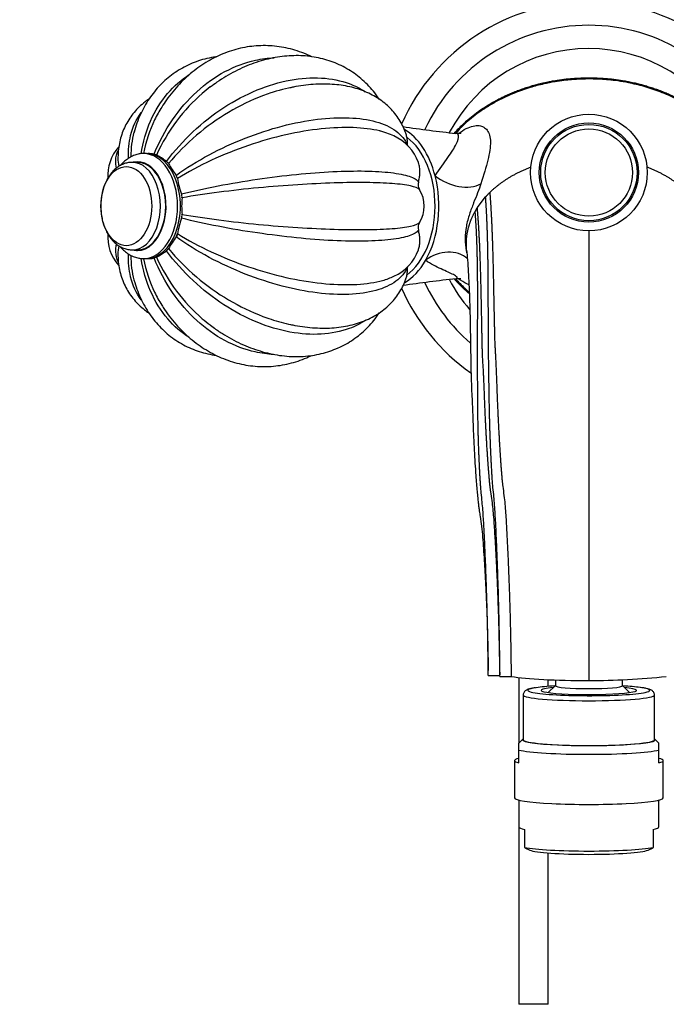
# Model space of a CAD drawing. Units: millimetres. Extents: x 0 to 1390, y 0 to 1575.
# Drawn here: x 600 to 711, y 216 to 385 of the extents above; entities that cross this region are included whole.
import ezdxf
from ezdxf import colors
from ezdxf.entities.mleader import LeaderData, LeaderLine
from ezdxf.math import Vec2, Vec3

# ---------------------------------------------------------------- set-up
doc = ezdxf.new("R2010")
doc.units = ezdxf.units.MM
doc.layers.add('DV3_Défaut', color=7, linetype='Continuous')
doc.layers.add('Défaut', color=7, linetype='Continuous')

# ---------------------------------------------------------------- blocks, each defined once
blk = doc.blocks.new('_DOT')
at = {"color": 0}
blk.add_line((0, 0), (-1, 0), dxfattribs=at)
at = {"color": 0, "const_width": 0.333}
blk.add_lwpolyline([(-0.1665, 0, 1), (0.1665, 0, 1)], format="xyb", close=True, dxfattribs=at)
blk = doc.blocks.new('SE2')
at = {"layer": 'DV3_Défaut', "color": 7, "linetype": 'Continuous'}
for p, q in [((621.64, 361.95), (621.15, 361.95)), ((620.08, 360.45), (619.18, 360.45)), ((678.3, 352.66), (679.72, 354.52)), ((677.93, 352.05), (678.3, 352.66)), ((697.42, 348.78), (697.42, 271.65)), ((619.18, 345.45), (620.08, 345.45)), ((621.15, 343.95), (621.64, 343.95)), ((680.17, 272.52), (682.17, 272.52)), ((682.16, 273.07), (682.17, 272.62)), ((682.17, 272.34), (684.15, 272.34)), ((685.42, 272.17), (685.42, 260.95)), ((690.42, 270.64), (690.42, 271.8)), ((691.67, 271.75), (691.67, 270.76)), ((703.17, 270.76), (703.17, 271.75)), ((691.67, 270.78), (690.46, 269.59)), ((704.37, 269.59), (703.17, 270.78)), ((686.17, 269.16), (686.17, 261.49)), ((708.67, 261.49), (708.67, 269.16)), ((686.1, 261.58), (685.42, 260.9)), ((709.42, 260.9), (708.74, 261.58)), ((685.42, 259.74), (685.42, 260.9)), ((709.42, 259.74), (709.42, 260.9)), ((685.42, 257.55), (685.42, 259.74)), ((709.42, 257.55), (709.42, 259.74)), ((684.67, 257.93), (684.67, 251.53)), ((710.17, 251.53), (710.17, 257.93)), ((685.42, 251.16), (685.42, 246.55)), ((709.42, 246.55), (709.42, 251.16)), ((685.42, 246.55), (685.42, 216.16)), ((686.42, 243.05), (686.42, 246.13)), ((708.42, 246.13), (708.42, 243.05)), ((686.42, 243.05), (686.42, 242.95)), ((708.42, 242.95), (708.42, 243.05)), ((686.42, 242.95), (687.29, 242.58)), ((690.42, 216.16), (690.42, 242.1)), ((707.55, 242.58), (708.42, 242.95)), ((690.42, 216.16), (685.42, 216.16))]:
    blk.add_line(p, q, dxfattribs=at)
for radius in [10, 8.5, 8.25, 7.47]:
    blk.add_circle((697.42, 358.7), radius, dxfattribs=at)
for centre, radius, start, end in [((697.38, 352.95), 35, 23.5602, 156.3406), ((697.38, 352.95), 31, 25.092, 154.9004), ((697.38, 352.95), 27, 27.825, 152.198), ((698.01, 583.5), 219.34, 261.494, 263.8836), ((660.87, 357.85), 7.77, 19.4195, 66.3532), ((622.31, 358.18), 7.34, 138.2672, 183.7694), ((621.99, 358.27), 3.68, 75.5264, 92.1545), ((622.67, 360.34), 1.52, 64.5568, 81.0535), ((614.71, 346.48), 17.5, 53.8899, 60.5144), ((624.39, 359.65), 1.15, 31.147, 56.6339), ((646.26, 372.24), 24.08, 209.8684, 215.5964), ((625.6, 357.44), 1.33, 10.2924, 36.1944), ((642.84, 360.5), 16.18, 190.057, 199.7614), ((669.75, 356.61), 1.6, 162.9432, 211.6292), ((626.2, 354.52), 1.5, 354.7521, 19.8203), ((643.2, 352.95), 15.56, 174.7236, 185.2764), ((664.01, 352.95), 5.2, 327.1784, 32.8216), ((626.2, 351.38), 1.5, 340.1816, 5.246), ((642.85, 345.4), 16.18, 160.2398, 169.9418), ((669.75, 349.3), 1.6, 148.3704, 197.0571), ((622.3, 347.73), 7.34, 176.1597, 221.6901), ((646.27, 333.66), 24.09, 144.4051, 150.1301), ((625.6, 348.47), 1.33, 323.8124, 349.7008), ((614.7, 359.44), 17.52, 299.4886, 306.107), ((624.39, 346.26), 1.15, 303.3808, 328.8384), ((660.87, 348.03), 7.76, 293.7291, 340.7583), ((621.99, 347.63), 3.68, 264.8636, 284.461), ((622.67, 345.57), 1.52, 278.9632, 295.4265), ((697.24, 127.62), 214.06, 96.0523, 98.5117), ((697.38, 352.95), 31, 205.1247, 229.12), ((697.38, 352.95), 27, 207.8519, 220.9437), ((697.38, 352.95), 35, 203.7035, 234.7518), ((697.42, 398.2), 126.56, 269.9999, 276.0171)]:
    blk.add_arc(centre, radius, start, end, dxfattribs=at)
for centre, major_axis, ratio, start_param, end_param in [((662.71, 352.95), (0, -14), 0.642788, 1.950661, 2.790651), ((662.71, 352.95), (0, -13), 0.642788, 0.432097, 2.701637), ((621.15, 352.95), (0, 9), 0.642788, 0, 0.004678), ((621.15, 352.95), (0, 9), 0.642788, 3.141593, 6.283185), ((621.64, 352.95), (0, -9), 0.642788, 0, 3.141593), ((619.18, 352.95), (0, -7.5), 0.642788, 0, 3.144459), ((620.08, 352.95), (0, -7.6), 0.642788, 0, 3.300128), ((620.08, 352.95), (0, -7.5), 0.642788, 0, 3.141593), ((662.71, 352.95), (0, 14), 0.642788, 3.986368, 5.092254), ((674.68, 360.33), (5.47, -2.22), 0.634765, 4.2703, 5.814013), ((620.08, 352.95), (0, -7.6), 0.642788, 6.12465, 6.283185), ((672.48, 339.75), (-4.72, -3.54), 0.840313, 3.304995, 4.728291), ((662.71, 352.95), (0, 14), 0.642788, 3.498524, 3.986368), ((697.42, 272.95), (-15, 0), 0.087156, 0.485518, 1.570796), ((697.42, 269.96), (10.45, 0), 0.087156, 2.611818, 3.475236), ((697.42, 269.96), (10.45, 0), 0.087156, -4.122331, -3.671367), ((697.42, 269.96), (-8.17, 0), 0.087156, 5.555565, 6.283185), ((697.42, 269.96), (-8.17, 0), 0.087156, 0, 3.869213), ((697.42, 270.76), (5.75, 0), 0.087156, 3.141593, 6.283185), ((697.42, 269.96), (10.45, 0), 0.087156, 0.576652, 0.980738), ((697.42, 269.96), (10.45, 0), 0.087156, 0, 0.576652), ((697.42, 269.16), (-11.25, 0), 0.087156, 6.282512, 6.283185), ((697.42, 269.16), (-11.25, 0), 0.087156, 0, 3.141021), ((697.42, 269.96), (10.45, 0), 0.087156, 3.475236, 5.893616), ((697.42, 269.96), (10.45, 0), 0.087156, 5.893616, 6.283185), ((697.42, 261.49), (-11.36, 0), 0.087156, 6.142094, 6.283185), ((697.42, 261.49), (-11.36, 0), 0.087156, 0, 3.282684), ((697.42, 261.49), (11.25, 0), 0.087156, 3.141593, 6.283185), ((697.42, 257.93), (12.75, 0), 0.087156, 2.796891, 3.486294), ((697.42, 260.11), (12.75, 0), 0.087156, 3.486294, 5.938484), ((697.42, 257.93), (-12.75, 0), 0.087156, 2.796891, 3.486294), ((697.42, 251.53), (-12.75, 0), 0.087156, 0, 3.141593), ((697.42, 246.55), (12, 0), 0.087156, 3.141593, 3.552731), ((697.42, 246.55), (-12, 0), 0.087156, 2.730455, 3.141593), ((697.42, 243.47), (-12, 0), 0.087156, 0.411138, 2.730455), ((697.42, 242.76), (10.34, 0), 0.087156, 3.346814, 6.077964)]:
    blk.add_ellipse(centre, major_axis=major_axis, ratio=ratio, start_param=start_param, end_param=end_param, dxfattribs=at)
blk.add_ellipse((618.16, 352.95), major_axis=(0, -6.78), ratio=0.642788, dxfattribs=at)
for points, knots in [([(649.9, 378.56), (649.71, 378.65), (649.03, 378.97), (647.83, 379.44), (646.3, 379.9), (644.74, 380.23), (643.17, 380.42), (641.6, 380.48), (640.03, 380.39), (638.47, 380.18), (636.94, 379.83), (635.42, 379.35), (633.94, 378.74), (632.5, 378.01), (631.1, 377.15), (629.76, 376.17), (628.47, 375.08), (627.25, 373.87), (626.1, 372.57), (625.07, 371.22), (624.52, 370.37), (624.23, 369.92)], [0, 0, 0, 0, 0.021036, 0.076291, 0.131199, 0.185799, 0.240143, 0.294304, 0.34836, 0.40238, 0.456439, 0.510618, 0.564992, 0.619619, 0.674542, 0.729785, 0.785355, 0.841237, 0.897406, 0.953826, 1, 1, 1, 1]), ([(633.62, 378.56), (633.58, 378.55), (633.02, 378.47), (631.97, 378.27), (630.5, 377.85), (629.09, 377.3), (627.76, 376.63), (626.49, 375.85), (625.3, 374.96), (624.2, 373.96), (623.19, 372.87), (622.26, 371.67), (621.44, 370.39), (620.71, 369.02), (620.09, 367.58), (619.68, 366.4), (619.52, 365.76), (619.48, 365.59)], [0, 0, 0, 0, 0.006138, 0.082269, 0.157685, 0.232467, 0.306738, 0.380653, 0.454386, 0.528074, 0.601886, 0.675994, 0.750547, 0.825662, 0.901416, 0.97784, 1, 1, 1, 1]), ([(622.91, 361.84), (623.77, 363.96), (624.82, 365.92), (627.29, 369.53), (628.7, 371.16), (631.73, 373.93), (633.38, 375.1), (636.75, 376.91), (638.51, 377.56), (641.34, 378.19), (642.41, 378.34), (643.47, 378.39)], [0, 0, 0, 0, 0.217091, 0.217091, 0.434182, 0.434182, 0.651273, 0.651273, 0.868364, 0.868364, 1, 1, 1, 1]), ([(661.48, 371.29), (661.31, 371.54), (660.85, 372.21), (660.01, 373.23), (658.95, 374.31), (657.8, 375.28), (656.59, 376.14), (655.3, 376.88), (653.95, 377.5), (652.54, 378), (651.09, 378.37), (649.59, 378.62), (648.05, 378.75), (646.48, 378.74), (644.88, 378.61), (643.27, 378.36), (641.65, 377.97), (640.02, 377.46), (638.4, 376.82), (636.8, 376.06), (635.24, 375.19), (633.78, 374.27), (632.97, 373.67), (632.55, 373.36)], [0, 0, 0, 0, 0.02893, 0.077723, 0.126092, 0.174112, 0.221877, 0.269499, 0.317073, 0.364701, 0.412496, 0.460558, 0.508968, 0.557782, 0.607026, 0.656699, 0.706774, 0.7572, 0.807915, 0.858852, 0.909948, 0.961146, 1, 1, 1, 1]), ([(620.69, 361.92), (621.01, 363.93), (621.56, 365.79), (623.08, 369.29), (624.08, 370.89), (626.33, 373.53), (627.6, 374.63), (628.95, 375.49)], [0, 0, 0, 0, 0.332569, 0.332569, 0.676615, 0.676615, 1, 1, 1, 1]), ([(625.02, 360.61), (626.39, 362.44), (627.91, 364.13), (631.24, 367.25), (633.04, 368.66), (636.72, 371.05), (638.65, 372.07), (642.46, 373.63), (644.37, 374.19), (648.09, 374.88), (649.87, 375), (653.3, 374.8), (654.91, 374.47), (657.34, 373.58), (658.26, 373.11), (659.1, 372.56)], [0, 0, 0, 0, 0.150013, 0.150013, 0.300027, 0.300027, 0.45004, 0.45004, 0.600053, 0.600053, 0.750067, 0.750067, 0.90008, 0.90008, 1, 1, 1, 1]), ([(720.21, 365.47), (720.14, 365.55), (719.34, 366.41), (717.75, 367.93), (715.18, 369.8), (712.48, 371.34), (709.7, 372.55), (706.93, 373.47), (704.49, 374.05), (702.44, 374.4), (700.84, 374.59), (699.44, 374.69), (698.14, 374.74), (696.87, 374.74), (695.64, 374.7), (694.39, 374.62), (693.07, 374.48), (691.47, 374.25), (689.54, 373.87), (687.22, 373.26), (684.55, 372.33), (681.81, 371.06), (679.11, 369.45), (676.71, 367.61), (675.22, 366.15), (674.58, 365.44)], [0, 0, 0, 0, 0.00609, 0.068719, 0.13124, 0.192883, 0.252891, 0.310599, 0.365171, 0.401527, 0.433278, 0.460528, 0.484603, 0.510516, 0.535684, 0.557788, 0.584172, 0.6145, 0.653281, 0.700652, 0.756527, 0.820447, 0.879191, 0.94202, 1, 1, 1, 1]), ([(632.55, 373.37), (632.08, 373.01), (631.62, 372.64), (629.58, 370.89), (628.11, 369.32), (625.44, 365.74), (624.29, 363.8), (623.32, 361.71)], [0, 0, 0, 0, 0.125164, 0.125164, 0.562582, 0.562582, 1, 1, 1, 1]), ([(666.01, 365.57), (665.85, 365.99), (665.56, 366.69), (664.93, 367.8), (664.2, 368.81), (663.37, 369.75), (662.44, 370.6), (661.41, 371.35), (660.3, 372.01), (659.09, 372.58), (657.8, 373.05), (656.43, 373.42), (654.97, 373.68), (653.44, 373.84), (651.85, 373.88), (650.2, 373.82), (648.52, 373.64), (647.15, 373.43), (646.42, 373.26), (646.2, 373.21)], [0, 0, 0, 0, 0.054906, 0.112415, 0.169431, 0.226278, 0.283276, 0.340796, 0.399185, 0.458737, 0.519664, 0.582061, 0.645876, 0.710917, 0.776881, 0.843427, 0.910247, 0.977057, 1, 1, 1, 1]), ([(622, 371.26), (621.79, 371.12), (621.22, 370.71), (620.36, 369.97), (619.48, 369.03), (618.72, 368.01), (618.08, 366.93), (617.56, 365.79), (617.16, 364.6), (616.89, 363.36), (616.74, 362.19), (616.73, 361.51), (616.73, 361.17)], [0, 0, 0, 0, 0.0657668, 0.1767292, 0.2853837, 0.3923481, 0.4983063, 0.60389, 0.709661, 0.8163184, 0.9245117, 1, 1, 1, 1]), ([(642.77, 372.29), (642.35, 372.15), (641.93, 372), (639.57, 371.11), (637.59, 370.15), (633.79, 367.89), (631.94, 366.58), (628.43, 363.6), (626.83, 361.99), (625.38, 360.25)], [0, 0, 0, 0, 0.0674317, 0.0674317, 0.3782878, 0.3782878, 0.6891439, 0.6891439, 1, 1, 1, 1]), ([(624.22, 369.92), (623.79, 369.24), (623.38, 368.51), (622.16, 365.97), (621.52, 364.05), (621.1, 361.98)], [0, 0, 0, 0, 0.3010143, 0.3010143, 1, 1, 1, 1]), ([(618.54, 361.17), (618.48, 362.56), (618.6, 363.86), (619.25, 366.54), (619.87, 367.86), (620.7, 368.99)], [0, 0, 0, 0, 0.4533258, 0.4533258, 1, 1, 1, 1]), ([(626.68, 358.22), (628.44, 359.48), (630.32, 360.65), (634.33, 362.8), (636.43, 363.77), (640.63, 365.42), (642.78, 366.12), (646.92, 367.2), (648.96, 367.59), (652.82, 368.07), (654.63, 368.15), (658.02, 368.01), (659.56, 367.79), (662.25, 367.04), (663.42, 366.51), (665.26, 365.16), (665.94, 364.35), (666.35, 363.4)], [0, 0, 0, 0, 0.125, 0.125, 0.25, 0.25, 0.375, 0.375, 0.5, 0.5, 0.625, 0.625, 0.75, 0.75, 0.875, 0.875, 1, 1, 1, 1]), ([(661.76, 365.78), (661.7, 365.79), (661.64, 365.81), (660.25, 366.15), (658.71, 366.34), (655.34, 366.46), (653.53, 366.39), (649.61, 365.97), (647.58, 365.63), (643.4, 364.69), (641.21, 364.07), (636.93, 362.62), (634.81, 361.77), (630.68, 359.85), (628.73, 358.8), (626.91, 357.68)], [0, 0, 0, 0, 0.007285, 0.007285, 0.172737, 0.172737, 0.33819, 0.33819, 0.503642, 0.503642, 0.669095, 0.669095, 0.834547, 0.834547, 1, 1, 1, 1]), ([(675.05, 365.4), (675.51, 365.74), (675.97, 366.02), (677.25, 366.64), (678, 366.8), (678.91, 366.71), (679.17, 366.63), (679.61, 366.37), (679.83, 366.19), (680.36, 365.48), (680.54, 364.79), (680.56, 363.08), (680.4, 362.04), (679.81, 359.63), (679.4, 358.29), (678.92, 356.78)], [0, 0, 0, 0, 0.091913, 0.091913, 0.27353, 0.27353, 0.364339, 0.364339, 0.455148, 0.455148, 0.636765, 0.636765, 0.818383, 0.818383, 1, 1, 1, 1]), ([(619.5, 365.72), (619.5, 365.71), (619.5, 365.71), (619.49, 365.67), (619.48, 365.64), (619.47, 365.6)], [0, 0, 0, 0, 0.051498, 0.051498, 1, 1, 1, 1]), ([(666.35, 363.4), (666.35, 363.66), (666.34, 363.93), (666.29, 364.45), (666.25, 364.71), (666.14, 365.18), (666.08, 365.38), (666.01, 365.58)], [0, 0, 0, 0, 0.349244, 0.349244, 0.698488, 0.698488, 1, 1, 1, 1]), ([(671.06, 358.14), (671.86, 359.33), (672.61, 360.36), (673.87, 362.17), (674.37, 362.93), (675.01, 364.19), (675.14, 364.68), (675.07, 365.15), (675.02, 365.26), (674.89, 365.37), (674.82, 365.4), (674.74, 365.41)], [0, 0, 0, 0, 0.261902, 0.261902, 0.523804, 0.523804, 0.785707, 0.785707, 0.916658, 0.916658, 1, 1, 1, 1]), ([(675.53, 365.44), (675.53, 365.44), (675.51, 365.43), (675.38, 365.4), (675.12, 365.38), (674.87, 365.4), (674.74, 365.41)], [0, 0, 0, 0, 0.216006, 0.47377, 0.751545, 1, 1, 1, 1]), ([(616.45, 359.45), (616.36, 359.92), (616.32, 360.37), (616.37, 361.41), (616.52, 361.98), (616.78, 362.5)], [0, 0, 0, 0, 0.414611, 0.414611, 1, 1, 1, 1]), ([(621.12, 361.94), (621.05, 361.94), (620.75, 361.96), (620.15, 361.86), (619.4, 361.63), (618.67, 361.27), (617.98, 360.78), (617.48, 360.31), (617.21, 360), (617.13, 359.91)], [0, 0, 0, 0, 0.041931, 0.216826, 0.391421, 0.56756, 0.746759, 0.929724, 1, 1, 1, 1]), ([(625.3, 360.32), (625.27, 360.35), (625.03, 360.59), (624.54, 361), (623.79, 361.46), (623.01, 361.77), (622.26, 361.94), (621.82, 361.94), (621.61, 361.94)], [0, 0, 0, 0, 0.023973, 0.237699, 0.447871, 0.65317, 0.853396, 1, 1, 1, 1]), ([(619.16, 360.44), (619, 360.44), (618.64, 360.44), (618.01, 360.3), (617.32, 360.03), (616.66, 359.64), (616.05, 359.13), (615.49, 358.5), (615, 357.78), (614.58, 356.96), (614.24, 356.06), (613.99, 355.11), (613.84, 354.12), (613.77, 353.11), (613.81, 352.1), (613.93, 351.1), (614.15, 350.13), (614.47, 349.21), (614.88, 348.34), (615.37, 347.56), (615.95, 346.87), (616.6, 346.31), (617.31, 345.87), (618.05, 345.59), (618.69, 345.47), (619.04, 345.46), (619.18, 345.45)], [0, 0, 0, 0, 0.022835, 0.062724, 0.102608, 0.143044, 0.184437, 0.226947, 0.270453, 0.314631, 0.35913, 0.403658, 0.448134, 0.492571, 0.537025, 0.581565, 0.626258, 0.671181, 0.71638, 0.761827, 0.807271, 0.852271, 0.896305, 0.93901, 0.980383, 1, 1, 1, 1]), ([(668.21, 357.08), (668.28, 357.32), (668.34, 357.57), (668.42, 358.09), (668.44, 358.35), (668.46, 358.88), (668.45, 359.15), (668.4, 359.67), (668.35, 359.93), (668.26, 360.26), (668.23, 360.36), (668.2, 360.45)], [0, 0, 0, 0, 0.22833, 0.22833, 0.456659, 0.456659, 0.684989, 0.684989, 0.913318, 0.913318, 1, 1, 1, 1]), ([(627.62, 355.03), (629.6, 355.53), (631.7, 355.99), (636.08, 356.84), (638.36, 357.23), (642.86, 357.89), (645.13, 358.17), (649.47, 358.6), (651.57, 358.76), (655.52, 358.96), (657.35, 358.99), (660.71, 358.93), (662.21, 358.84), (664.76, 358.54), (665.84, 358.33), (667.44, 357.79), (667.97, 357.46), (668.21, 357.08)], [0, 0, 0, 0, 0.125, 0.125, 0.25, 0.25, 0.375, 0.375, 0.5, 0.5, 0.625, 0.625, 0.75, 0.75, 0.875, 0.875, 1, 1, 1, 1]), ([(668.38, 355.77), (668.16, 356.02), (667.64, 356.23), (666.06, 356.58), (664.99, 356.72), (662.44, 356.91), (660.93, 356.96), (657.59, 357), (655.76, 356.98), (651.78, 356.85), (649.69, 356.76), (645.35, 356.48), (643.06, 356.3), (638.54, 355.87), (636.28, 355.62), (631.82, 355.04), (629.71, 354.73), (627.7, 354.38)], [0, 0, 0, 0, 0.125, 0.125, 0.25, 0.25, 0.375, 0.375, 0.5, 0.5, 0.625, 0.625, 0.75, 0.75, 0.875, 0.875, 1, 1, 1, 1]), ([(678.92, 356.78), (678.61, 355.82), (678.15, 354.72), (677.42, 352.87), (677.18, 352.23), (676.74, 350.9), (676.55, 350.2), (676.29, 348.79), (676.21, 348.08), (676.2, 346.64), (676.27, 345.92), (676.44, 345.13), (676.48, 344.99), (676.51, 344.86)], [0, 0, 0, 0, 0.321752, 0.321752, 0.482628, 0.482628, 0.643504, 0.643504, 0.80438, 0.80438, 0.965256, 0.965256, 1, 1, 1, 1]), ([(627.7, 351.52), (629.71, 351.18), (631.82, 350.87), (636.24, 350.3), (638.53, 350.04), (643.06, 349.61), (645.35, 349.43), (649.7, 349.15), (651.82, 349.05), (655.77, 348.93), (657.6, 348.91), (660.96, 348.95), (662.46, 349), (665, 349.19), (666.06, 349.33), (667.64, 349.67), (668.16, 349.89), (668.38, 350.14)], [0, 0, 0, 0, 0.125, 0.125, 0.25, 0.25, 0.375, 0.375, 0.5, 0.5, 0.625, 0.625, 0.75, 0.75, 0.875, 0.875, 1, 1, 1, 1]), ([(668.21, 348.83), (667.97, 348.45), (667.44, 348.12), (665.84, 347.58), (664.76, 347.37), (662.2, 347.06), (660.68, 346.97), (657.33, 346.92), (655.51, 346.95), (651.53, 347.14), (649.45, 347.3), (645.13, 347.74), (642.85, 348.02), (638.37, 348.68), (636.12, 349.06), (631.7, 349.92), (629.6, 350.38), (627.62, 350.88)], [0, 0, 0, 0, 0.125, 0.125, 0.25, 0.25, 0.375, 0.375, 0.5, 0.5, 0.625, 0.625, 0.75, 0.75, 0.875, 0.875, 1, 1, 1, 1]), ([(666.35, 342.51), (665.94, 341.55), (665.26, 340.75), (663.42, 339.4), (662.25, 338.86), (659.55, 338.12), (657.99, 337.89), (654.62, 337.76), (652.81, 337.84), (648.92, 338.32), (646.91, 338.71), (642.78, 339.79), (640.63, 340.49), (636.44, 342.14), (634.36, 343.09), (630.33, 345.25), (628.44, 346.42), (626.68, 347.68)], [0, 0, 0, 0, 0.125, 0.125, 0.25, 0.25, 0.375, 0.375, 0.5, 0.5, 0.625, 0.625, 0.75, 0.75, 0.875, 0.875, 1, 1, 1, 1]), ([(626.91, 348.23), (628.73, 347.1), (630.67, 346.07), (634.77, 344.15), (636.92, 343.29), (641.21, 341.83), (643.4, 341.22), (647.59, 340.27), (649.65, 339.93), (653.54, 339.52), (655.36, 339.45), (658.73, 339.57), (660.26, 339.76), (661.75, 340.13), (661.91, 340.17), (662.06, 340.21)], [0, 0, 0, 0, 0.16335, 0.16335, 0.326699, 0.326699, 0.490049, 0.490049, 0.653399, 0.653399, 0.816748, 0.816748, 0.980098, 0.980098, 1, 1, 1, 1]), ([(668.21, 345.46), (668.23, 345.55), (668.26, 345.64), (668.35, 345.97), (668.4, 346.23), (668.45, 346.76), (668.46, 347.02), (668.44, 347.55), (668.42, 347.82), (668.34, 348.33), (668.28, 348.58), (668.21, 348.83)], [0, 0, 0, 0, 0.08361, 0.08361, 0.312708, 0.312708, 0.541805, 0.541805, 0.770903, 0.770903, 1, 1, 1, 1]), ([(616.78, 343.42), (616.52, 343.94), (616.38, 344.5), (616.32, 345.54), (616.36, 345.99), (616.45, 346.46)], [0, 0, 0, 0, 0.579783, 0.579783, 1, 1, 1, 1]), ([(617.13, 346), (617.2, 345.91), (617.48, 345.6), (618.01, 345.1), (618.73, 344.6), (619.51, 344.23), (620.27, 344.02), (620.85, 343.96), (621.11, 343.95), (621.15, 343.95)], [0, 0, 0, 0, 0.06636, 0.257585, 0.446311, 0.631161, 0.811527, 0.976243, 1, 1, 1, 1]), ([(616.73, 344.7), (616.73, 344.48), (616.72, 343.86), (616.85, 342.73), (617.13, 341.42), (617.53, 340.18), (618.06, 339.01), (618.7, 337.92), (619.46, 336.91), (620.31, 335.99), (621.17, 335.24), (621.75, 334.82), (622, 334.65)], [0, 0, 0, 0, 0.0499445, 0.166135, 0.2793169, 0.3898306, 0.498213, 0.6051105, 0.7112203, 0.8171068, 0.9234043, 1, 1, 1, 1]), ([(620.78, 336.81), (620.76, 336.83), (620.74, 336.86), (619.88, 338.01), (619.26, 339.33), (618.6, 342.03), (618.48, 343.33), (618.54, 344.71)], [0, 0, 0, 0, 0.012616, 0.012616, 0.556484, 0.556484, 1, 1, 1, 1]), ([(621.64, 343.95), (621.82, 343.96), (622.22, 343.97), (622.92, 344.11), (623.66, 344.39), (624.38, 344.8), (624.96, 345.25), (625.3, 345.58), (625.43, 345.72)], [0, 0, 0, 0, 0.119403, 0.306637, 0.494219, 0.684118, 0.877729, 1, 1, 1, 1]), ([(659.19, 333.41), (658.33, 332.82), (657.38, 332.34), (654.9, 331.43), (653.27, 331.11), (649.86, 330.91), (648.07, 331.03), (644.33, 331.72), (642.45, 332.28), (638.65, 333.84), (636.72, 334.85), (633.04, 337.24), (631.27, 338.63), (627.91, 341.76), (626.39, 343.46), (625.02, 345.29)], [0, 0, 0, 0, 0.103174, 0.103174, 0.252645, 0.252645, 0.402116, 0.402116, 0.551587, 0.551587, 0.701058, 0.701058, 0.850529, 0.850529, 1, 1, 1, 1]), ([(625.38, 345.66), (626.83, 343.92), (628.43, 342.31), (631.91, 339.35), (633.78, 338.02), (637.59, 335.75), (639.57, 334.8), (642, 333.88), (642.47, 333.71), (642.95, 333.56)], [0, 0, 0, 0, 0.308136, 0.308136, 0.616272, 0.616272, 0.924408, 0.924408, 1, 1, 1, 1]), ([(676.47, 345.42), (676.52, 344.81), (676.62, 343.77), (676.76, 341.74), (676.87, 339.61), (676.97, 337.1), (677.05, 334.25), (677.11, 331.08), (677.16, 327.89), (677.2, 324.62), (677.32, 321.22), (677.48, 318.16), (677.57, 315.52), (677.65, 313.33), (677.76, 311.11), (677.89, 308.94), (678.02, 307.01), (678.15, 305.4), (678.26, 304.13), (678.36, 303.04), (678.45, 302.14), (678.54, 301.39), (678.65, 300.62), (678.84, 299.51), (679.05, 298.02), (679.21, 296.18), (679.35, 294.23), (679.48, 292.23), (679.6, 290.16), (679.72, 288), (679.83, 285.7), (679.93, 283.27), (680.01, 281.03), (680.06, 279.11), (680.1, 277.65), (680.12, 276.66), (680.13, 276.06), (680.13, 275.7), (680.14, 275.37), (680.14, 274.97), (680.15, 274.5), (680.16, 273.94), (680.16, 273.59), (680.16, 273.37)], [0, 0, 0, 0, 0.045511, 0.089694, 0.132307, 0.173157, 0.224585, 0.272279, 0.316373, 0.359811, 0.403324, 0.447295, 0.473786, 0.500318, 0.526868, 0.553414, 0.578054, 0.595208, 0.610116, 0.622811, 0.633341, 0.641775, 0.649775, 0.660696, 0.680969, 0.703225, 0.72638, 0.750669, 0.7744, 0.799825, 0.826972, 0.855865, 0.885113, 0.905934, 0.92319, 0.936901, 0.941142, 0.945014, 0.949791, 0.956146, 0.967388, 0.981974, 1, 1, 1, 1]), ([(628.96, 330.41), (627.6, 331.27), (626.34, 332.37), (624.08, 335.01), (623.1, 336.59), (621.56, 340.11), (621.01, 341.97), (620.69, 343.99)], [0, 0, 0, 0, 0.324074, 0.324074, 0.667842, 0.667842, 1, 1, 1, 1]), ([(621.1, 343.92), (621.52, 341.86), (622.16, 339.95), (623.37, 337.42), (623.78, 336.69), (624.22, 335.99)], [0, 0, 0, 0, 0.698022, 0.698022, 1, 1, 1, 1]), ([(643.37, 327.52), (642.34, 327.58), (641.3, 327.72), (638.48, 328.36), (636.74, 329.01), (633.38, 330.8), (631.73, 331.98), (628.71, 334.74), (627.31, 336.35), (624.83, 339.98), (623.77, 341.95), (622.91, 344.07)], [0, 0, 0, 0, 0.12869, 0.12869, 0.346517, 0.346517, 0.564345, 0.564345, 0.782172, 0.782172, 1, 1, 1, 1]), ([(623.32, 344.2), (624.29, 342.11), (625.43, 340.18), (628.08, 336.62), (629.58, 335.02), (631.6, 333.28), (632.04, 332.92), (632.5, 332.58)], [0, 0, 0, 0, 0.439655, 0.439655, 0.879309, 0.879309, 1, 1, 1, 1]), ([(674.77, 340.5), (674.82, 340.51), (674.86, 340.53), (674.9, 340.62), (674.91, 340.72), (674.68, 340.94), (674.48, 341.07), (673.7, 341.48), (672.94, 341.79), (671.25, 342.56), (670.32, 343.01), (669.44, 343.66)], [0, 0, 0, 0, 0.085486, 0.085486, 0.237905, 0.237905, 0.390324, 0.390324, 0.695162, 0.695162, 1, 1, 1, 1]), ([(666.01, 340.34), (666.08, 340.53), (666.15, 340.74), (666.25, 341.2), (666.29, 341.45), (666.34, 341.98), (666.35, 342.25), (666.35, 342.51)], [0, 0, 0, 0, 0.29565, 0.29565, 0.647825, 0.647825, 1, 1, 1, 1]), ([(619.47, 340.3), (619.64, 339.72), (619.93, 338.74), (620.56, 337.21), (621.28, 335.79), (622.11, 334.45), (623.04, 333.22), (624.06, 332.09), (625.16, 331.07), (626.34, 330.16), (627.6, 329.36), (628.92, 328.68), (630.3, 328.13), (631.74, 327.7), (632.84, 327.47), (633.46, 327.37), (633.58, 327.35)], [0, 0, 0, 0, 0.078362, 0.156659, 0.234266, 0.311131, 0.38725, 0.462673, 0.537493, 0.611845, 0.685891, 0.759806, 0.833718, 0.907809, 0.982245, 1, 1, 1, 1]), ([(646.28, 332.68), (646.56, 332.61), (647.35, 332.44), (648.79, 332.23), (650.48, 332.07), (652.15, 332.02), (653.78, 332.09), (655.36, 332.28), (656.87, 332.59), (658.31, 333.02), (659.65, 333.57), (660.89, 334.23), (662.02, 334.98), (663.04, 335.83), (663.93, 336.76), (664.71, 337.77), (665.36, 338.84), (665.8, 339.73), (665.96, 340.22), (666, 340.35)], [0, 0, 0, 0, 0.030006, 0.097275, 0.16487, 0.232729, 0.30069, 0.368443, 0.435625, 0.501821, 0.566657, 0.629894, 0.69148, 0.751535, 0.810309, 0.868129, 0.925361, 0.982361, 1, 1, 1, 1]), ([(674.58, 340.47), (674.63, 340.41), (675.21, 339.79), (675.97, 339.03), (676.72, 338.37), (676.9, 338.21)], [0, 0, 0, 0, 0.075535, 0.775556, 1, 1, 1, 1]), ([(674.75, 340.53), (674.83, 340.54), (675.02, 340.56), (675.24, 340.56), (675.42, 340.54), (675.49, 340.53), (675.5, 340.53), (675.5, 340.53)], [0, 0, 0, 0, 0.130692, 0.353994, 0.59656, 0.864748, 1, 1, 1, 1]), ([(676.88, 339.48), (676.42, 339.66), (675.94, 339.91), (675.3, 340.34), (675.17, 340.43), (675.04, 340.53)], [0, 0, 0, 0, 0.795217, 0.795217, 1, 1, 1, 1]), ([(624.23, 336), (624.41, 335.71), (624.86, 334.98), (625.78, 333.74), (626.92, 332.38), (628.15, 331.13), (629.44, 329.99), (630.8, 328.96), (632.22, 328.06), (633.68, 327.29), (635.18, 326.65), (636.71, 326.14), (638.26, 325.77), (639.82, 325.53), (641.4, 325.43), (642.97, 325.47), (644.53, 325.64), (646.07, 325.95), (647.59, 326.38), (648.86, 326.87), (649.62, 327.21), (649.89, 327.34)], [0, 0, 0, 0, 0.029267, 0.08648, 0.143567, 0.200477, 0.257159, 0.313561, 0.369641, 0.42537, 0.480737, 0.535751, 0.59044, 0.644855, 0.699062, 0.753137, 0.807157, 0.861188, 0.915314, 0.969611, 1, 1, 1, 1]), ([(632.58, 332.54), (632.9, 332.29), (633.64, 331.73), (635.01, 330.85), (636.59, 329.96), (638.21, 329.17), (639.85, 328.51), (641.51, 327.98), (643.17, 327.57), (644.82, 327.3), (646.46, 327.16), (648.07, 327.16), (649.65, 327.29), (651.19, 327.56), (652.67, 327.95), (654.09, 328.47), (655.45, 329.11), (656.73, 329.86), (657.94, 330.73), (659.06, 331.7), (660.1, 332.78), (660.9, 333.77), (661.35, 334.41), (661.51, 334.65)], [0, 0, 0, 0, 0.030368, 0.081916, 0.133496, 0.185069, 0.236589, 0.287993, 0.339211, 0.39016, 0.440762, 0.490949, 0.540672, 0.589913, 0.638685, 0.687033, 0.73503, 0.782773, 0.830372, 0.877923, 0.925527, 0.973297, 1, 1, 1, 1]), ([(688.29, 270.41), (688.19, 270.4), (687.9, 270.36), (687.46, 270.27), (687.05, 270.16), (686.75, 270.04), (686.52, 269.9), (686.33, 269.69), (686.19, 269.43), (686.18, 269.26), (686.18, 269.17)], [0, 0, 0, 0, 0.079931, 0.28997, 0.508802, 0.661749, 0.778983, 0.862602, 0.943074, 1, 1, 1, 1]), ([(708.65, 269.16), (708.66, 269.21), (708.67, 269.35), (708.56, 269.6), (708.4, 269.81), (708.22, 269.96), (708, 270.07), (707.7, 270.19), (707.28, 270.29), (706.78, 270.38), (706.44, 270.43), (706.28, 270.45)], [0, 0, 0, 0, 0.030168, 0.104599, 0.175743, 0.253339, 0.350327, 0.491703, 0.693328, 0.880227, 1, 1, 1, 1])]:
    blk.add_open_spline(points, degree=3, knots=knots, dxfattribs=at)
for points, weights, degree, knots in [([(674.39, 365.47), (678.4, 370.02), (684.36, 373.56), (691.39, 374.95), (703.45, 374.95), (710.47, 373.56), (716.43, 370.02), (720.44, 365.47)], [0.574391344418, 0.571210576821, 0.573356776642, 0.585786437627, 0.585786437627, 0.573364747801, 0.571212644866, 0.57438726739], 4, [0, 0, 0, 0, 0, 0.50008, 0.50008, 0.50008, 1, 1, 1, 1, 1]), ([(682.17, 272.34), (682.13, 280.3), (681.86, 290.41), (681.36, 300.63), (681.15, 303.15), (681.04, 304.13), (680.88, 305.83), (680.56, 311.17), (680.35, 317.98), (680.29, 324.08), (680.24, 326.85), (680.2, 328.68), (680.19, 333.58), (680.19, 341.01), (680.05, 349.07), (679.83, 352.97), (679.72, 354.52)], [1, 0.999698054528, 0.998720029811, 0.997181787797, 0.996258477095, 0.995637155801, 0.994773905941, 0.993143067311, 0.991199288224, 0.98930023795, 0.98803564807, 0.987037162042, 0.985487510772, 0.983748391948, 0.982258040638, 0.981574759417, 0.981426884858], 3, [0, 0, 0, 0, 0.25, 0.3125, 0.320312, 0.328125, 0.34375, 0.375, 0.5, 0.5625, 0.578125, 0.59375, 0.625, 0.75, 0.875, 1, 1, 1, 1]), ([(684.15, 272.34), (684.09, 280.3), (683.78, 290.42), (683.21, 300.68), (682.95, 303.21), (682.8, 304.21), (682.58, 305.93), (682.17, 311.33), (681.81, 318.22), (681.61, 324.41), (681.47, 327.23), (681.35, 329.11), (681.22, 334.1), (681.1, 341.65), (680.86, 349.82), (680.61, 353.76), (680.49, 355.33)], [1, 0.999674652755, 0.998620827887, 0.996963367029, 0.995968496693, 0.995299020943, 0.994368866364, 0.992611632345, 0.990517203949, 0.988470970996, 0.987108371217, 0.986032499219, 0.98436274485, 0.982488838563, 0.980882980097, 0.980146742321, 0.979987406994], 3, [0, 0, 0, 0, 0.25, 0.3125, 0.320312, 0.328125, 0.34375, 0.375, 0.5, 0.5625, 0.578125, 0.59375, 0.625, 0.75, 0.875, 1, 1, 1, 1]), ([(676.47, 345.42), (676.44, 345.68), (676.43, 345.94), (676.42, 346.2), (676.42, 347.8), (676.64, 349.22), (677.15, 350.65), (677.93, 352.05)], [0.585366923907, 0.585566107863, 0.585709292427, 0.585786437627, 0.585786437627, 0.58363790585, 0.580973144561, 0.578597717593], 4, [0, 0, 0, 0, 0, 0.159303, 0.159303, 0.159303, 1, 1, 1, 1, 1]), ([(680.17, 272.52), (680.13, 280.22), (679.86, 289.99), (679.34, 299.87), (679.13, 302.29), (679.02, 303.24), (678.87, 304.87), (678.56, 310.03), (678.37, 316.59), (678.37, 322.47), (678.34, 325.13), (678.32, 326.89), (678.35, 331.6), (678.4, 338.81), (678.28, 346.68), (678.06, 350.51), (677.93, 352.05)], [1, 0.999800493973, 0.999154278534, 0.99813790776, 0.997527843801, 0.997117314899, 0.996546935258, 0.995469382632, 0.994185059205, 0.992930289683, 0.992094730529, 0.991434995579, 0.990411086308, 0.989261989137, 0.988277261442, 0.98782579343, 0.987728087491], 3, [0, 0, 0, 0, 0.25, 0.3125, 0.320312, 0.328125, 0.34375, 0.375, 0.5, 0.5625, 0.578125, 0.59375, 0.625, 0.75, 0.875, 1, 1, 1, 1]), ([(682.17, 272.52), (682.1, 280.22), (681.76, 290), (681.14, 299.9), (680.86, 302.34), (680.7, 303.3), (680.47, 304.95), (680.02, 310.15), (679.65, 316.77), (679.46, 322.72), (679.31, 325.42), (679.19, 327.22), (679.08, 332), (678.96, 339.3), (678.71, 347.25), (678.44, 351.12), (678.3, 352.66)], [1, 0.999772163563, 0.999034183737, 0.997873485491, 0.997176790756, 0.996707965611, 0.996056590476, 0.994826022386, 0.993359321466, 0.991926371188, 0.990972160314, 0.99021874117, 0.989049433939, 0.98773716178, 0.986612600017, 0.986097022294, 0.98598544184], 3, [0, 0, 0, 0, 0.25, 0.3125, 0.320312, 0.328125, 0.34375, 0.375, 0.5, 0.5625, 0.578125, 0.59375, 0.625, 0.75, 0.875, 1, 1, 1, 1])]:
    blk.add_rational_spline(points, weights, degree=degree, knots=knots, dxfattribs=at)
for points in [[(632.65, 373.44), (632.62, 373.42), (632.59, 373.39), (632.55, 373.37)], [(647, 373.38), (645.61, 373.13), (644.2, 372.77), (642.77, 372.29)], [(619.47, 365.6), (619.11, 364.3), (618.93, 362.9), (618.93, 361.42)], [(664.27, 364.84), (663.54, 365.22), (662.7, 365.53), (661.76, 365.78)], [(674.74, 365.41), (674.71, 365.41), (674.68, 365.41), (674.65, 365.41)], [(616.72, 361.34), (616.72, 361.29), (616.71, 361.24), (616.71, 361.19)], [(616.71, 361.19), (616.71, 360.73), (616.76, 360.26), (616.85, 359.77)], [(626.74, 347.6), (626.84, 347.8), (626.93, 348), (627.02, 348.21)], [(616.86, 346.16), (616.76, 345.66), (616.71, 345.17), (616.71, 344.69)], [(618.93, 344.51), (618.93, 343.01), (619.11, 341.61), (619.47, 340.3)], [(662.06, 340.21), (662.77, 340.41), (663.42, 340.65), (663.99, 340.93)], [(674.68, 340.5), (674.71, 340.5), (674.75, 340.5), (674.77, 340.5)], [(632.5, 332.58), (632.52, 332.56), (632.55, 332.54), (632.57, 332.52)], [(642.95, 333.56), (644.1, 333.18), (645.25, 332.88), (646.37, 332.64)]]:
    blk.add_open_spline(points, degree=3, dxfattribs=at)
for points, weights in [([(680.49, 355.33), (681.88, 356.68), (683.56, 357.9), (685.48, 358.9), (687.53, 359.68)], [0.574063332091, 0.572847985973, 0.572741515032, 0.57411491817, 0.576246778499]), ([(707.37, 359.66), (709.4, 358.88), (711.3, 357.88), (712.97, 356.67), (714.35, 355.33)], [0.576184565225, 0.574084980756, 0.572743137637, 0.572856887238, 0.574063325902]), ([(679.72, 354.52), (679.9, 354.73), (680.09, 354.93), (680.28, 355.13), (680.49, 355.33)], [0.574906558669, 0.574663185341, 0.574440516133, 0.574240184001, 0.574063332091]), ([(676.9, 337.98), (676.22, 338.56), (675.57, 339.16), (674.96, 339.79), (674.39, 340.43)], [0.573273290693, 0.57337020034, 0.573591989422, 0.573935744881, 0.574387247084])]:
    blk.add_rational_spline(points, weights, degree=4, dxfattribs=at)

msp = doc.modelspace()

# ---------------------------------------------------------------- block references
at = {"layer": 'Défaut'}
msp.add_blockref('SE2', (0, 0), dxfattribs=at)

# ---------------------------------------------------------------- leaders
at = {"layer": 'Défaut', "color": 7, "linetype": 'Continuous'}
ml = msp.add_multileader_mtext('Standard', dxfattribs=at)
ml.set_content('{\\pxsm0.9;\\fSolid Edge ISO|b1||i0||c0|p34;\\W1.;19/09/2016\\P}', color=256)
ml.set_leader_properties()
ml.set_arrow_properties(name='DOT')
ml.build(insert=Vec2(0, 0))
ml.multileader.update_dxf_attribs({"leader_type": 0, "dogleg_length": 0, "arrow_head_size": 12})
ctx = ml.context
ctx.base_point, ctx.char_height, ctx.arrow_head_size, ctx.landing_gap_size = Vec3(1302.16, 1567.56), 12, 12, 4.2
notes = []
notes.append((ctx, [(0, (0, 0, 0), (0, 0), (1, 0), 1, [])]))
ctx.mtext.insert = Vec3(1304.16, 1573.68)
for ctx, leaders in notes:
    for number, flags, end, landing, length, lines in leaders:
        leader = LeaderData()
        leader.index, (leader.has_last_leader_line, leader.has_dogleg_vector, leader.attachment_direction) = number, flags
        leader.last_leader_point, leader.dogleg_vector, leader.dogleg_length = Vec3(end), Vec3(landing), length
        for number, points, colour, breaks in lines:
            line = LeaderLine()
            line.index, line.vertices, line.color, line.breaks = number, Vec3.list(points), colors.encode_raw_color(colour), breaks
            leader.lines.append(line)
        ctx.leaders.append(leader)

doc.saveas('drawing.dxf')
